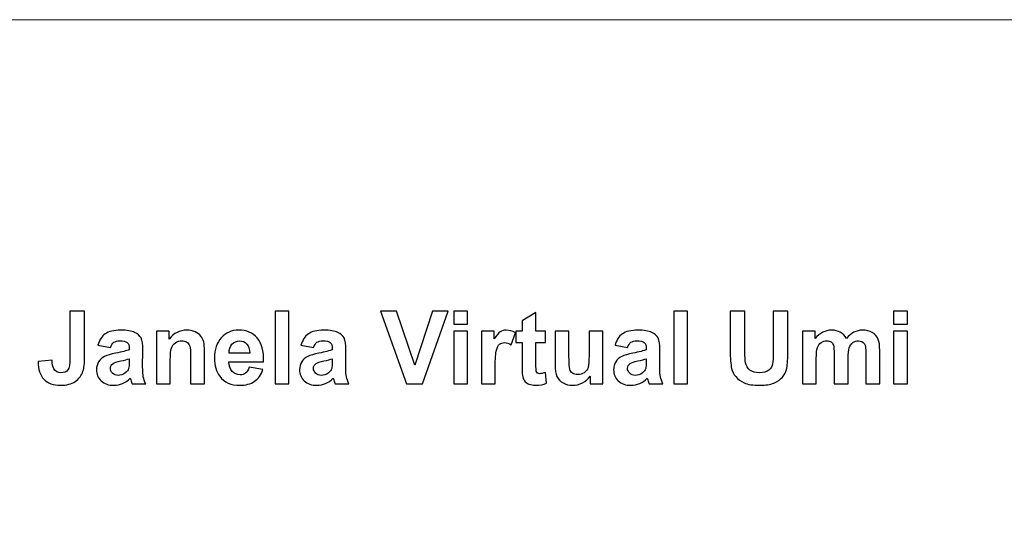
# Model space of a CAD drawing. Units: centimetres. Extents: x -14.8 to 14.8, y -21 to 21.
# Drawn here: x -9.4 to -4.6, y 18.5 to 21 of the extents above; entities that cross this region are included whole.
import ezdxf

# ---------------------------------------------------------------- set-up
doc = ezdxf.new("R2010")
doc.units = ezdxf.units.CM
doc.header["$MEASUREMENT"] = 0
doc.layers.add('Camada 1', color=7, linetype='Continuous')

msp = doc.modelspace()

# ---------------------------------------------------------------- linework, layer by layer
at = {"layer": 'Camada 1', "lineweight": 20}
msp.add_lwpolyline([(-14.85, -21), (14.85, -21), (14.85, 21), (-14.85, 21), (-14.85, -21)], close=True, dxfattribs=at)
at = {"layer": 'Camada 1'}
for points, knots in [([(-9.1712, 19.57498), (-9.1712, 19.57498), (-9.09928, 19.57498), (-9.09928, 19.57498), (-9.09928, 19.57498), (-9.09928, 19.57498), (-9.09928, 19.34996), (-9.09928, 19.34996), (-9.09928, 19.34996), (-9.09928, 19.32053), (-9.10184, 19.29788), (-9.10705, 19.28201), (-9.10705, 19.28201), (-9.11399, 19.26134), (-9.12656, 19.24472), (-9.14483, 19.23216), (-9.14483, 19.23216), (-9.16302, 19.21967), (-9.18707, 19.21339), (-9.217, 19.21339), (-9.217, 19.21339), (-9.25205, 19.21339), (-9.279, 19.22315), (-9.29785, 19.24274), (-9.29785, 19.24274), (-9.31678, 19.26233), (-9.32628, 19.2911), (-9.32645, 19.32896), (-9.32645, 19.32896), (-9.32645, 19.32896), (-9.2585, 19.3369), (-9.2585, 19.3369), (-9.2585, 19.3369), (-9.25767, 19.31664), (-9.25478, 19.30234), (-9.24965, 19.29399), (-9.24965, 19.29399), (-9.24196, 19.28126), (-9.23031, 19.2749), (-9.2146, 19.2749), (-9.2146, 19.2749), (-9.19881, 19.2749), (-9.18757, 19.27944), (-9.18104, 19.28862), (-9.18104, 19.28862), (-9.17451, 19.29771), (-9.1712, 19.31664), (-9.1712, 19.34541), (-9.1712, 19.34541), (-9.1712, 19.34541), (-9.1712, 19.57498), (-9.1712, 19.57498)], [0, 0, 0, 0, 0.0714286, 0.0714286, 0.0714286, 0.0714286, 0.1428571, 0.1428571, 0.1428571, 0.1428571, 0.2142857, 0.2142857, 0.2142857, 0.2142857, 0.2857143, 0.2857143, 0.2857143, 0.2857143, 0.3571429, 0.3571429, 0.3571429, 0.3571429, 0.4285714, 0.4285714, 0.4285714, 0.4285714, 0.5, 0.5, 0.5, 0.5, 0.5714286, 0.5714286, 0.5714286, 0.5714286, 0.6428571, 0.6428571, 0.6428571, 0.6428571, 0.7142857, 0.7142857, 0.7142857, 0.7142857, 0.7857143, 0.7857143, 0.7857143, 0.7857143, 0.8571429, 0.8571429, 0.8571429, 0.8571429, 1, 1, 1, 1]), ([(-8.16862, 19.21984), (-8.16862, 19.21984), (-8.16862, 19.57498), (-8.16862, 19.57498), (-8.16862, 19.57498), (-8.16862, 19.57498), (-8.10067, 19.57498), (-8.10067, 19.57498), (-8.10067, 19.57498), (-8.10067, 19.57498), (-8.10067, 19.21984), (-8.10067, 19.21984), (-8.10067, 19.21984), (-8.10067, 19.21984), (-8.16862, 19.21984), (-8.16862, 19.21984)], [0, 0, 0, 0, 0.2, 0.2, 0.2, 0.2, 0.4, 0.4, 0.4, 0.4, 0.6, 0.6, 0.6, 0.6, 1, 1, 1, 1]), ([(-7.52579, 19.21984), (-7.52579, 19.21984), (-7.65285, 19.57498), (-7.65285, 19.57498), (-7.65285, 19.57498), (-7.65285, 19.57498), (-7.57514, 19.57498), (-7.57514, 19.57498), (-7.57514, 19.57498), (-7.57514, 19.57498), (-7.48495, 19.3121), (-7.48495, 19.3121), (-7.48495, 19.3121), (-7.48495, 19.3121), (-7.3984, 19.57498), (-7.3984, 19.57498), (-7.3984, 19.57498), (-7.3984, 19.57498), (-7.32202, 19.57498), (-7.32202, 19.57498), (-7.32202, 19.57498), (-7.32202, 19.57498), (-7.44833, 19.21984), (-7.44833, 19.21984), (-7.44833, 19.21984), (-7.44833, 19.21984), (-7.52579, 19.21984), (-7.52579, 19.21984)], [0, 0, 0, 0, 0.125, 0.125, 0.125, 0.125, 0.25, 0.25, 0.25, 0.25, 0.375, 0.375, 0.375, 0.375, 0.5, 0.5, 0.5, 0.5, 0.625, 0.625, 0.625, 0.625, 0.75, 0.75, 0.75, 0.75, 1, 1, 1, 1]), ([(-7.29524, 19.51198), (-7.29524, 19.51198), (-7.29524, 19.57498), (-7.29524, 19.57498), (-7.29524, 19.57498), (-7.29524, 19.57498), (-7.22729, 19.57498), (-7.22729, 19.57498), (-7.22729, 19.57498), (-7.22729, 19.57498), (-7.22729, 19.51198), (-7.22729, 19.51198), (-7.22729, 19.51198), (-7.22729, 19.51198), (-7.29524, 19.51198), (-7.29524, 19.51198)], [0, 0, 0, 0, 0.2, 0.2, 0.2, 0.2, 0.4, 0.4, 0.4, 0.4, 0.6, 0.6, 0.6, 0.6, 1, 1, 1, 1]), ([(-6.84685, 19.47726), (-6.84685, 19.47726), (-6.84685, 19.4232), (-6.84685, 19.4232), (-6.84685, 19.4232), (-6.84685, 19.4232), (-6.89347, 19.4232), (-6.89347, 19.4232), (-6.89347, 19.4232), (-6.89347, 19.4232), (-6.89347, 19.31896), (-6.89347, 19.31896), (-6.89347, 19.31896), (-6.89347, 19.29779), (-6.89306, 19.28548), (-6.89215, 19.28201), (-6.89215, 19.28201), (-6.89124, 19.27853), (-6.88925, 19.27564), (-6.88603, 19.27333), (-6.88603, 19.27333), (-6.88289, 19.27109), (-6.87909, 19.26994), (-6.87454, 19.26994), (-6.87454, 19.26994), (-6.86817, 19.26994), (-6.85908, 19.27209), (-6.84709, 19.27647), (-6.84709, 19.27647), (-6.84709, 19.27647), (-6.84139, 19.22356), (-6.84139, 19.22356), (-6.84139, 19.22356), (-6.85718, 19.21678), (-6.87504, 19.21339), (-6.89504, 19.21339), (-6.89504, 19.21339), (-6.90728, 19.21339), (-6.91827, 19.21546), (-6.92811, 19.21959), (-6.92811, 19.21959), (-6.93794, 19.22373), (-6.94514, 19.2291), (-6.94968, 19.23563), (-6.94968, 19.23563), (-6.95431, 19.24224), (-6.95745, 19.25109), (-6.95927, 19.26233), (-6.95927, 19.26233), (-6.96068, 19.27027), (-6.96142, 19.2863), (-6.96142, 19.31053), (-6.96142, 19.31053), (-6.96142, 19.31053), (-6.96142, 19.4232), (-6.96142, 19.4232), (-6.96142, 19.4232), (-6.96142, 19.4232), (-6.99267, 19.4232), (-6.99267, 19.4232), (-6.99267, 19.4232), (-6.99267, 19.4232), (-6.99267, 19.47726), (-6.99267, 19.47726), (-6.99267, 19.47726), (-6.99267, 19.47726), (-6.96142, 19.47726), (-6.96142, 19.47726), (-6.96142, 19.47726), (-6.96142, 19.47726), (-6.96142, 19.52835), (-6.96142, 19.52835), (-6.96142, 19.52835), (-6.96142, 19.52835), (-6.89347, 19.56853), (-6.89347, 19.56853), (-6.89347, 19.56853), (-6.89347, 19.56853), (-6.89347, 19.47726), (-6.89347, 19.47726), (-6.89347, 19.47726), (-6.89347, 19.47726), (-6.84685, 19.47726), (-6.84685, 19.47726)], [0, 0, 0, 0, 0.0454545, 0.0454545, 0.0454545, 0.0454545, 0.0909091, 0.0909091, 0.0909091, 0.0909091, 0.1363636, 0.1363636, 0.1363636, 0.1363636, 0.1818182, 0.1818182, 0.1818182, 0.1818182, 0.2272727, 0.2272727, 0.2272727, 0.2272727, 0.2727273, 0.2727273, 0.2727273, 0.2727273, 0.3181818, 0.3181818, 0.3181818, 0.3181818, 0.3636364, 0.3636364, 0.3636364, 0.3636364, 0.4090909, 0.4090909, 0.4090909, 0.4090909, 0.4545455, 0.4545455, 0.4545455, 0.4545455, 0.5, 0.5, 0.5, 0.5, 0.5454545, 0.5454545, 0.5454545, 0.5454545, 0.5909091, 0.5909091, 0.5909091, 0.5909091, 0.6363636, 0.6363636, 0.6363636, 0.6363636, 0.6818182, 0.6818182, 0.6818182, 0.6818182, 0.7272727, 0.7272727, 0.7272727, 0.7272727, 0.7727273, 0.7727273, 0.7727273, 0.7727273, 0.8181818, 0.8181818, 0.8181818, 0.8181818, 0.8636364, 0.8636364, 0.8636364, 0.8636364, 0.9090909, 0.9090909, 0.9090909, 0.9090909, 1, 1, 1, 1]), ([(-6.2204, 19.21984), (-6.2204, 19.21984), (-6.2204, 19.57498), (-6.2204, 19.57498), (-6.2204, 19.57498), (-6.2204, 19.57498), (-6.15245, 19.57498), (-6.15245, 19.57498), (-6.15245, 19.57498), (-6.15245, 19.57498), (-6.15245, 19.21984), (-6.15245, 19.21984), (-6.15245, 19.21984), (-6.15245, 19.21984), (-6.2204, 19.21984), (-6.2204, 19.21984)], [0, 0, 0, 0, 0.2, 0.2, 0.2, 0.2, 0.4, 0.4, 0.4, 0.4, 0.6, 0.6, 0.6, 0.6, 1, 1, 1, 1]), ([(-5.94428, 19.57498), (-5.94428, 19.57498), (-5.87236, 19.57498), (-5.87236, 19.57498), (-5.87236, 19.57498), (-5.87236, 19.57498), (-5.87236, 19.38253), (-5.87236, 19.38253), (-5.87236, 19.38253), (-5.87236, 19.35194), (-5.87145, 19.33218), (-5.86972, 19.32317), (-5.86972, 19.32317), (-5.86666, 19.30862), (-5.85947, 19.29689), (-5.84806, 19.28812), (-5.84806, 19.28812), (-5.83657, 19.27928), (-5.82094, 19.2749), (-5.8011, 19.2749), (-5.8011, 19.2749), (-5.78102, 19.2749), (-5.7658, 19.27903), (-5.75555, 19.28738), (-5.75555, 19.28738), (-5.7453, 19.29573), (-5.73919, 19.3059), (-5.73712, 19.31805), (-5.73712, 19.31805), (-5.73505, 19.3302), (-5.73398, 19.35029), (-5.73398, 19.37839), (-5.73398, 19.37839), (-5.73398, 19.37839), (-5.73398, 19.57498), (-5.73398, 19.57498), (-5.73398, 19.57498), (-5.73398, 19.57498), (-5.66206, 19.57498), (-5.66206, 19.57498), (-5.66206, 19.57498), (-5.66206, 19.57498), (-5.66206, 19.38823), (-5.66206, 19.38823), (-5.66206, 19.38823), (-5.66206, 19.34558), (-5.66396, 19.3154), (-5.66784, 19.29779), (-5.66784, 19.29779), (-5.67173, 19.28019), (-5.67884, 19.26531), (-5.68926, 19.25315), (-5.68926, 19.25315), (-5.69959, 19.241), (-5.71348, 19.23141), (-5.73084, 19.22422), (-5.73084, 19.22422), (-5.74828, 19.21703), (-5.77093, 19.21339), (-5.79895, 19.21339), (-5.79895, 19.21339), (-5.83276, 19.21339), (-5.85839, 19.21728), (-5.87583, 19.22513), (-5.87583, 19.22513), (-5.89328, 19.23298), (-5.90708, 19.24315), (-5.91725, 19.25572), (-5.91725, 19.25572), (-5.92742, 19.26828), (-5.93403, 19.28134), (-5.93726, 19.29515), (-5.93726, 19.29515), (-5.94197, 19.31549), (-5.94428, 19.34558), (-5.94428, 19.38534), (-5.94428, 19.38534), (-5.94428, 19.38534), (-5.94428, 19.57498), (-5.94428, 19.57498)], [0, 0, 0, 0, 0.047619, 0.047619, 0.047619, 0.047619, 0.0952381, 0.0952381, 0.0952381, 0.0952381, 0.1428571, 0.1428571, 0.1428571, 0.1428571, 0.1904762, 0.1904762, 0.1904762, 0.1904762, 0.2380952, 0.2380952, 0.2380952, 0.2380952, 0.2857143, 0.2857143, 0.2857143, 0.2857143, 0.3333333, 0.3333333, 0.3333333, 0.3333333, 0.3809524, 0.3809524, 0.3809524, 0.3809524, 0.4285714, 0.4285714, 0.4285714, 0.4285714, 0.4761905, 0.4761905, 0.4761905, 0.4761905, 0.5238095, 0.5238095, 0.5238095, 0.5238095, 0.5714286, 0.5714286, 0.5714286, 0.5714286, 0.6190476, 0.6190476, 0.6190476, 0.6190476, 0.6666667, 0.6666667, 0.6666667, 0.6666667, 0.7142857, 0.7142857, 0.7142857, 0.7142857, 0.7619048, 0.7619048, 0.7619048, 0.7619048, 0.8095238, 0.8095238, 0.8095238, 0.8095238, 0.8571429, 0.8571429, 0.8571429, 0.8571429, 0.9047619, 0.9047619, 0.9047619, 0.9047619, 1, 1, 1, 1]), ([(-5.14556, 19.51198), (-5.14556, 19.51198), (-5.14556, 19.57498), (-5.14556, 19.57498), (-5.14556, 19.57498), (-5.14556, 19.57498), (-5.07761, 19.57498), (-5.07761, 19.57498), (-5.07761, 19.57498), (-5.07761, 19.57498), (-5.07761, 19.51198), (-5.07761, 19.51198), (-5.07761, 19.51198), (-5.07761, 19.51198), (-5.14556, 19.51198), (-5.14556, 19.51198)], [0, 0, 0, 0, 0.2, 0.2, 0.2, 0.2, 0.4, 0.4, 0.4, 0.4, 0.6, 0.6, 0.6, 0.6, 1, 1, 1, 1]), ([(-8.97272, 19.3979), (-8.97272, 19.3979), (-9.03422, 19.40882), (-9.03422, 19.40882), (-9.03422, 19.40882), (-9.02728, 19.43395), (-9.01529, 19.45255), (-8.99834, 19.46462), (-8.99834, 19.46462), (-8.9814, 19.47669), (-8.95618, 19.48272), (-8.92279, 19.48272), (-8.92279, 19.48272), (-8.89245, 19.48272), (-8.8698, 19.47917), (-8.85492, 19.47197), (-8.85492, 19.47197), (-8.84012, 19.46478), (-8.82962, 19.45569), (-8.82359, 19.44461), (-8.82359, 19.44461), (-8.81755, 19.43353), (-8.81449, 19.41328), (-8.81449, 19.38369), (-8.81449, 19.38369), (-8.81449, 19.38369), (-8.81548, 19.30433), (-8.81548, 19.30433), (-8.81548, 19.30433), (-8.81548, 19.28176), (-8.81441, 19.26506), (-8.81226, 19.25431), (-8.81226, 19.25431), (-8.81011, 19.24357), (-8.80606, 19.23207), (-8.80011, 19.21984), (-8.80011, 19.21984), (-8.80011, 19.21984), (-8.86756, 19.21984), (-8.86756, 19.21984), (-8.86756, 19.21984), (-8.8693, 19.2243), (-8.87153, 19.23092), (-8.87409, 19.23968), (-8.87409, 19.23968), (-8.87517, 19.24373), (-8.876, 19.24638), (-8.87649, 19.24762), (-8.87649, 19.24762), (-8.88807, 19.23621), (-8.90047, 19.22769), (-8.91369, 19.22199), (-8.91369, 19.22199), (-8.92692, 19.21629), (-8.94097, 19.21339), (-8.95593, 19.21339), (-8.95593, 19.21339), (-8.98231, 19.21339), (-9.00314, 19.22058), (-9.01835, 19.23497), (-9.01835, 19.23497), (-9.03356, 19.24927), (-9.04116, 19.26746), (-9.04116, 19.28945), (-9.04116, 19.28945), (-9.04116, 19.30391), (-9.03769, 19.31689), (-9.03075, 19.3283), (-9.03075, 19.3283), (-9.0238, 19.33962), (-9.01413, 19.34839), (-9.00157, 19.35442), (-9.00157, 19.35442), (-8.98908, 19.36046), (-8.97106, 19.36575), (-8.9475, 19.37029), (-8.9475, 19.37029), (-8.91576, 19.37625), (-8.89369, 19.38187), (-8.88145, 19.38699), (-8.88145, 19.38699), (-8.88145, 19.38699), (-8.88145, 19.39385), (-8.88145, 19.39385), (-8.88145, 19.39385), (-8.88145, 19.40708), (-8.88468, 19.4165), (-8.89112, 19.42221), (-8.89112, 19.42221), (-8.89765, 19.42783), (-8.90989, 19.43064), (-8.92783, 19.43064), (-8.92783, 19.43064), (-8.93998, 19.43064), (-8.9494, 19.42824), (-8.95618, 19.42337), (-8.95618, 19.42337), (-8.96304, 19.41857), (-8.9685, 19.41006), (-8.97272, 19.3979)], [0, 0, 0, 0, 0.0384615, 0.0384615, 0.0384615, 0.0384615, 0.0769231, 0.0769231, 0.0769231, 0.0769231, 0.1153846, 0.1153846, 0.1153846, 0.1153846, 0.1538462, 0.1538462, 0.1538462, 0.1538462, 0.1923077, 0.1923077, 0.1923077, 0.1923077, 0.2307692, 0.2307692, 0.2307692, 0.2307692, 0.2692308, 0.2692308, 0.2692308, 0.2692308, 0.3076923, 0.3076923, 0.3076923, 0.3076923, 0.3461538, 0.3461538, 0.3461538, 0.3461538, 0.3846154, 0.3846154, 0.3846154, 0.3846154, 0.4230769, 0.4230769, 0.4230769, 0.4230769, 0.4615385, 0.4615385, 0.4615385, 0.4615385, 0.5, 0.5, 0.5, 0.5, 0.5384615, 0.5384615, 0.5384615, 0.5384615, 0.5769231, 0.5769231, 0.5769231, 0.5769231, 0.6153846, 0.6153846, 0.6153846, 0.6153846, 0.6538462, 0.6538462, 0.6538462, 0.6538462, 0.6923077, 0.6923077, 0.6923077, 0.6923077, 0.7307692, 0.7307692, 0.7307692, 0.7307692, 0.7692308, 0.7692308, 0.7692308, 0.7692308, 0.8076923, 0.8076923, 0.8076923, 0.8076923, 0.8461538, 0.8461538, 0.8461538, 0.8461538, 0.8846154, 0.8846154, 0.8846154, 0.8846154, 0.9230769, 0.9230769, 0.9230769, 0.9230769, 1, 1, 1, 1]), ([(-8.51334, 19.21984), (-8.51334, 19.21984), (-8.58129, 19.21984), (-8.58129, 19.21984), (-8.58129, 19.21984), (-8.58129, 19.21984), (-8.58129, 19.35103), (-8.58129, 19.35103), (-8.58129, 19.35103), (-8.58129, 19.37881), (-8.58278, 19.39675), (-8.58567, 19.40485), (-8.58567, 19.40485), (-8.58865, 19.41303), (-8.59336, 19.41931), (-8.59997, 19.42386), (-8.59997, 19.42386), (-8.60658, 19.42841), (-8.61452, 19.43064), (-8.62378, 19.43064), (-8.62378, 19.43064), (-8.63568, 19.43064), (-8.64635, 19.42742), (-8.65577, 19.42097), (-8.65577, 19.42097), (-8.66528, 19.41452), (-8.67173, 19.40592), (-8.6752, 19.39534), (-8.6752, 19.39534), (-8.67875, 19.38468), (-8.68049, 19.365), (-8.68049, 19.33623), (-8.68049, 19.33623), (-8.68049, 19.33623), (-8.68049, 19.21984), (-8.68049, 19.21984), (-8.68049, 19.21984), (-8.68049, 19.21984), (-8.74844, 19.21984), (-8.74844, 19.21984), (-8.74844, 19.21984), (-8.74844, 19.21984), (-8.74844, 19.47726), (-8.74844, 19.47726), (-8.74844, 19.47726), (-8.74844, 19.47726), (-8.68545, 19.47726), (-8.68545, 19.47726), (-8.68545, 19.47726), (-8.68545, 19.47726), (-8.68545, 19.43949), (-8.68545, 19.43949), (-8.68545, 19.43949), (-8.66288, 19.46834), (-8.63453, 19.48272), (-8.60022, 19.48272), (-8.60022, 19.48272), (-8.58517, 19.48272), (-8.57137, 19.47999), (-8.55889, 19.47462), (-8.55889, 19.47462), (-8.54632, 19.46916), (-8.5369, 19.4623), (-8.53053, 19.45395), (-8.53053, 19.45395), (-8.52408, 19.44552), (-8.51962, 19.43601), (-8.51714, 19.42535), (-8.51714, 19.42535), (-8.51458, 19.41469), (-8.51334, 19.39947), (-8.51334, 19.37963), (-8.51334, 19.37963), (-8.51334, 19.37963), (-8.51334, 19.21984), (-8.51334, 19.21984)], [0, 0, 0, 0, 0.05, 0.05, 0.05, 0.05, 0.1, 0.1, 0.1, 0.1, 0.15, 0.15, 0.15, 0.15, 0.2, 0.2, 0.2, 0.2, 0.25, 0.25, 0.25, 0.25, 0.3, 0.3, 0.3, 0.3, 0.35, 0.35, 0.35, 0.35, 0.4, 0.4, 0.4, 0.4, 0.45, 0.45, 0.45, 0.45, 0.5, 0.5, 0.5, 0.5, 0.55, 0.55, 0.55, 0.55, 0.6, 0.6, 0.6, 0.6, 0.65, 0.65, 0.65, 0.65, 0.7, 0.7, 0.7, 0.7, 0.75, 0.75, 0.75, 0.75, 0.8, 0.8, 0.8, 0.8, 0.85, 0.85, 0.85, 0.85, 0.9, 0.9, 0.9, 0.9, 1, 1, 1, 1]), ([(-8.29568, 19.30118), (-8.29568, 19.30118), (-8.22773, 19.28978), (-8.22773, 19.28978), (-8.22773, 19.28978), (-8.23641, 19.26489), (-8.25021, 19.24596), (-8.26898, 19.2329), (-8.26898, 19.2329), (-8.28782, 19.21992), (-8.31138, 19.21339), (-8.33957, 19.21339), (-8.33957, 19.21339), (-8.3843, 19.21339), (-8.41745, 19.22802), (-8.43886, 19.25729), (-8.43886, 19.25729), (-8.4558, 19.28077), (-8.46432, 19.31036), (-8.46432, 19.34615), (-8.46432, 19.34615), (-8.46432, 19.38881), (-8.45316, 19.42229), (-8.43092, 19.44643), (-8.43092, 19.44643), (-8.40868, 19.47065), (-8.38049, 19.48272), (-8.34644, 19.48272), (-8.34644, 19.48272), (-8.30824, 19.48272), (-8.27807, 19.47007), (-8.25592, 19.44478), (-8.25592, 19.44478), (-8.23384, 19.41948), (-8.22326, 19.38071), (-8.22425, 19.32846), (-8.22425, 19.32846), (-8.22425, 19.32846), (-8.39438, 19.32846), (-8.39438, 19.32846), (-8.39438, 19.32846), (-8.39389, 19.30829), (-8.38843, 19.29259), (-8.37793, 19.28134), (-8.37793, 19.28134), (-8.36752, 19.2701), (-8.35445, 19.26448), (-8.33891, 19.26448), (-8.33891, 19.26448), (-8.32825, 19.26448), (-8.31932, 19.26737), (-8.31213, 19.27316), (-8.31213, 19.27316), (-8.30485, 19.27895), (-8.2994, 19.28829), (-8.29568, 19.30118)], [0, 0, 0, 0, 0.0666667, 0.0666667, 0.0666667, 0.0666667, 0.1333333, 0.1333333, 0.1333333, 0.1333333, 0.2, 0.2, 0.2, 0.2, 0.2666667, 0.2666667, 0.2666667, 0.2666667, 0.3333333, 0.3333333, 0.3333333, 0.3333333, 0.4, 0.4, 0.4, 0.4, 0.4666667, 0.4666667, 0.4666667, 0.4666667, 0.5333333, 0.5333333, 0.5333333, 0.5333333, 0.6, 0.6, 0.6, 0.6, 0.6666667, 0.6666667, 0.6666667, 0.6666667, 0.7333333, 0.7333333, 0.7333333, 0.7333333, 0.8, 0.8, 0.8, 0.8, 0.8666667, 0.8666667, 0.8666667, 0.8666667, 1, 1, 1, 1]), ([(-7.98022, 19.3979), (-7.98022, 19.3979), (-8.04172, 19.40882), (-8.04172, 19.40882), (-8.04172, 19.40882), (-8.03478, 19.43395), (-8.02279, 19.45255), (-8.00584, 19.46462), (-8.00584, 19.46462), (-7.9889, 19.47669), (-7.96368, 19.48272), (-7.93029, 19.48272), (-7.93029, 19.48272), (-7.89995, 19.48272), (-7.8773, 19.47917), (-7.86242, 19.47197), (-7.86242, 19.47197), (-7.84762, 19.46478), (-7.83712, 19.45569), (-7.83109, 19.44461), (-7.83109, 19.44461), (-7.82505, 19.43353), (-7.82199, 19.41328), (-7.82199, 19.38369), (-7.82199, 19.38369), (-7.82199, 19.38369), (-7.82298, 19.30433), (-7.82298, 19.30433), (-7.82298, 19.30433), (-7.82298, 19.28176), (-7.82191, 19.26506), (-7.81976, 19.25431), (-7.81976, 19.25431), (-7.81761, 19.24357), (-7.81356, 19.23207), (-7.80761, 19.21984), (-7.80761, 19.21984), (-7.80761, 19.21984), (-7.87506, 19.21984), (-7.87506, 19.21984), (-7.87506, 19.21984), (-7.8768, 19.2243), (-7.87903, 19.23092), (-7.88159, 19.23968), (-7.88159, 19.23968), (-7.88267, 19.24373), (-7.8835, 19.24638), (-7.88399, 19.24762), (-7.88399, 19.24762), (-7.89557, 19.23621), (-7.90797, 19.22769), (-7.92119, 19.22199), (-7.92119, 19.22199), (-7.93442, 19.21629), (-7.94847, 19.21339), (-7.96343, 19.21339), (-7.96343, 19.21339), (-7.98981, 19.21339), (-8.01064, 19.22058), (-8.02585, 19.23497), (-8.02585, 19.23497), (-8.04106, 19.24927), (-8.04866, 19.26746), (-8.04866, 19.28945), (-8.04866, 19.28945), (-8.04866, 19.30391), (-8.04519, 19.31689), (-8.03825, 19.3283), (-8.03825, 19.3283), (-8.0313, 19.33962), (-8.02163, 19.34839), (-8.00907, 19.35442), (-8.00907, 19.35442), (-7.99658, 19.36046), (-7.97856, 19.36575), (-7.955, 19.37029), (-7.955, 19.37029), (-7.92326, 19.37625), (-7.90119, 19.38187), (-7.88895, 19.38699), (-7.88895, 19.38699), (-7.88895, 19.38699), (-7.88895, 19.39385), (-7.88895, 19.39385), (-7.88895, 19.39385), (-7.88895, 19.40708), (-7.89218, 19.4165), (-7.89862, 19.42221), (-7.89862, 19.42221), (-7.90515, 19.42783), (-7.91739, 19.43064), (-7.93533, 19.43064), (-7.93533, 19.43064), (-7.94748, 19.43064), (-7.9569, 19.42824), (-7.96368, 19.42337), (-7.96368, 19.42337), (-7.97054, 19.41857), (-7.976, 19.41006), (-7.98022, 19.3979)], [0, 0, 0, 0, 0.0384615, 0.0384615, 0.0384615, 0.0384615, 0.0769231, 0.0769231, 0.0769231, 0.0769231, 0.1153846, 0.1153846, 0.1153846, 0.1153846, 0.1538462, 0.1538462, 0.1538462, 0.1538462, 0.1923077, 0.1923077, 0.1923077, 0.1923077, 0.2307692, 0.2307692, 0.2307692, 0.2307692, 0.2692308, 0.2692308, 0.2692308, 0.2692308, 0.3076923, 0.3076923, 0.3076923, 0.3076923, 0.3461538, 0.3461538, 0.3461538, 0.3461538, 0.3846154, 0.3846154, 0.3846154, 0.3846154, 0.4230769, 0.4230769, 0.4230769, 0.4230769, 0.4615385, 0.4615385, 0.4615385, 0.4615385, 0.5, 0.5, 0.5, 0.5, 0.5384615, 0.5384615, 0.5384615, 0.5384615, 0.5769231, 0.5769231, 0.5769231, 0.5769231, 0.6153846, 0.6153846, 0.6153846, 0.6153846, 0.6538462, 0.6538462, 0.6538462, 0.6538462, 0.6923077, 0.6923077, 0.6923077, 0.6923077, 0.7307692, 0.7307692, 0.7307692, 0.7307692, 0.7692308, 0.7692308, 0.7692308, 0.7692308, 0.8076923, 0.8076923, 0.8076923, 0.8076923, 0.8461538, 0.8461538, 0.8461538, 0.8461538, 0.8846154, 0.8846154, 0.8846154, 0.8846154, 0.9230769, 0.9230769, 0.9230769, 0.9230769, 1, 1, 1, 1]), ([(-7.29524, 19.21984), (-7.29524, 19.21984), (-7.29524, 19.47726), (-7.29524, 19.47726), (-7.29524, 19.47726), (-7.29524, 19.47726), (-7.22729, 19.47726), (-7.22729, 19.47726), (-7.22729, 19.47726), (-7.22729, 19.47726), (-7.22729, 19.21984), (-7.22729, 19.21984), (-7.22729, 19.21984), (-7.22729, 19.21984), (-7.29524, 19.21984), (-7.29524, 19.21984)], [0, 0, 0, 0, 0.2, 0.2, 0.2, 0.2, 0.4, 0.4, 0.4, 0.4, 0.6, 0.6, 0.6, 0.6, 1, 1, 1, 1]), ([(-7.09245, 19.21984), (-7.09245, 19.21984), (-7.1604, 19.21984), (-7.1604, 19.21984), (-7.1604, 19.21984), (-7.1604, 19.21984), (-7.1604, 19.47726), (-7.1604, 19.47726), (-7.1604, 19.47726), (-7.1604, 19.47726), (-7.09741, 19.47726), (-7.09741, 19.47726), (-7.09741, 19.47726), (-7.09741, 19.47726), (-7.09741, 19.44073), (-7.09741, 19.44073), (-7.09741, 19.44073), (-7.08658, 19.458), (-7.07683, 19.46933), (-7.06815, 19.4747), (-7.06815, 19.4747), (-7.05947, 19.48007), (-7.04963, 19.48272), (-7.03864, 19.48272), (-7.03864, 19.48272), (-7.02309, 19.48272), (-7.00813, 19.47842), (-6.99375, 19.46991), (-6.99375, 19.46991), (-6.99375, 19.46991), (-7.01483, 19.41055), (-7.01483, 19.41055), (-7.01483, 19.41055), (-7.02632, 19.41799), (-7.03698, 19.42171), (-7.04682, 19.42171), (-7.04682, 19.42171), (-7.05641, 19.42171), (-7.06451, 19.41907), (-7.07112, 19.41386), (-7.07112, 19.41386), (-7.07774, 19.40857), (-7.08295, 19.39914), (-7.08675, 19.38542), (-7.08675, 19.38542), (-7.09055, 19.3717), (-7.09245, 19.34293), (-7.09245, 19.2992), (-7.09245, 19.2992), (-7.09245, 19.2992), (-7.09245, 19.21984), (-7.09245, 19.21984)], [0, 0, 0, 0, 0.0714286, 0.0714286, 0.0714286, 0.0714286, 0.1428571, 0.1428571, 0.1428571, 0.1428571, 0.2142857, 0.2142857, 0.2142857, 0.2142857, 0.2857143, 0.2857143, 0.2857143, 0.2857143, 0.3571429, 0.3571429, 0.3571429, 0.3571429, 0.4285714, 0.4285714, 0.4285714, 0.4285714, 0.5, 0.5, 0.5, 0.5, 0.5714286, 0.5714286, 0.5714286, 0.5714286, 0.6428571, 0.6428571, 0.6428571, 0.6428571, 0.7142857, 0.7142857, 0.7142857, 0.7142857, 0.7857143, 0.7857143, 0.7857143, 0.7857143, 0.8571429, 0.8571429, 0.8571429, 0.8571429, 1, 1, 1, 1]), ([(-6.6291, 19.21984), (-6.6291, 19.21984), (-6.6291, 19.25836), (-6.6291, 19.25836), (-6.6291, 19.25836), (-6.63852, 19.24464), (-6.65084, 19.23373), (-6.66613, 19.22554), (-6.66613, 19.22554), (-6.68143, 19.21744), (-6.69755, 19.21339), (-6.71449, 19.21339), (-6.71449, 19.21339), (-6.73185, 19.21339), (-6.7474, 19.21719), (-6.76112, 19.2248), (-6.76112, 19.2248), (-6.77492, 19.23241), (-6.78484, 19.24315), (-6.79096, 19.25687), (-6.79096, 19.25687), (-6.79716, 19.27068), (-6.80022, 19.28969), (-6.80022, 19.314), (-6.80022, 19.314), (-6.80022, 19.314), (-6.80022, 19.47726), (-6.80022, 19.47726), (-6.80022, 19.47726), (-6.80022, 19.47726), (-6.73227, 19.47726), (-6.73227, 19.47726), (-6.73227, 19.47726), (-6.73227, 19.47726), (-6.73227, 19.35872), (-6.73227, 19.35872), (-6.73227, 19.35872), (-6.73227, 19.32243), (-6.73103, 19.30027), (-6.72847, 19.29209), (-6.72847, 19.29209), (-6.72599, 19.28391), (-6.72144, 19.27738), (-6.71474, 19.27266), (-6.71474, 19.27266), (-6.70813, 19.26787), (-6.6997, 19.26547), (-6.68945, 19.26547), (-6.68945, 19.26547), (-6.67779, 19.26547), (-6.66737, 19.2687), (-6.65812, 19.27506), (-6.65812, 19.27506), (-6.64886, 19.28143), (-6.64257, 19.28936), (-6.63919, 19.29887), (-6.63919, 19.29887), (-6.6358, 19.30838), (-6.63406, 19.33152), (-6.63406, 19.36847), (-6.63406, 19.36847), (-6.63406, 19.36847), (-6.63406, 19.47726), (-6.63406, 19.47726), (-6.63406, 19.47726), (-6.63406, 19.47726), (-6.56611, 19.47726), (-6.56611, 19.47726), (-6.56611, 19.47726), (-6.56611, 19.47726), (-6.56611, 19.21984), (-6.56611, 19.21984), (-6.56611, 19.21984), (-6.56611, 19.21984), (-6.6291, 19.21984), (-6.6291, 19.21984)], [0, 0, 0, 0, 0.05, 0.05, 0.05, 0.05, 0.1, 0.1, 0.1, 0.1, 0.15, 0.15, 0.15, 0.15, 0.2, 0.2, 0.2, 0.2, 0.25, 0.25, 0.25, 0.25, 0.3, 0.3, 0.3, 0.3, 0.35, 0.35, 0.35, 0.35, 0.4, 0.4, 0.4, 0.4, 0.45, 0.45, 0.45, 0.45, 0.5, 0.5, 0.5, 0.5, 0.55, 0.55, 0.55, 0.55, 0.6, 0.6, 0.6, 0.6, 0.65, 0.65, 0.65, 0.65, 0.7, 0.7, 0.7, 0.7, 0.75, 0.75, 0.75, 0.75, 0.8, 0.8, 0.8, 0.8, 0.85, 0.85, 0.85, 0.85, 0.9, 0.9, 0.9, 0.9, 1, 1, 1, 1]), ([(-6.44567, 19.3979), (-6.44567, 19.3979), (-6.50717, 19.40882), (-6.50717, 19.40882), (-6.50717, 19.40882), (-6.50023, 19.43395), (-6.48824, 19.45255), (-6.47129, 19.46462), (-6.47129, 19.46462), (-6.45435, 19.47669), (-6.42913, 19.48272), (-6.39574, 19.48272), (-6.39574, 19.48272), (-6.3654, 19.48272), (-6.34275, 19.47917), (-6.32787, 19.47197), (-6.32787, 19.47197), (-6.31307, 19.46478), (-6.30257, 19.45569), (-6.29654, 19.44461), (-6.29654, 19.44461), (-6.2905, 19.43353), (-6.28744, 19.41328), (-6.28744, 19.38369), (-6.28744, 19.38369), (-6.28744, 19.38369), (-6.28843, 19.30433), (-6.28843, 19.30433), (-6.28843, 19.30433), (-6.28843, 19.28176), (-6.28736, 19.26506), (-6.28521, 19.25431), (-6.28521, 19.25431), (-6.28306, 19.24357), (-6.27901, 19.23207), (-6.27306, 19.21984), (-6.27306, 19.21984), (-6.27306, 19.21984), (-6.34051, 19.21984), (-6.34051, 19.21984), (-6.34051, 19.21984), (-6.34225, 19.2243), (-6.34448, 19.23092), (-6.34704, 19.23968), (-6.34704, 19.23968), (-6.34812, 19.24373), (-6.34895, 19.24638), (-6.34944, 19.24762), (-6.34944, 19.24762), (-6.36102, 19.23621), (-6.37342, 19.22769), (-6.38664, 19.22199), (-6.38664, 19.22199), (-6.39987, 19.21629), (-6.41392, 19.21339), (-6.42888, 19.21339), (-6.42888, 19.21339), (-6.45526, 19.21339), (-6.47609, 19.22058), (-6.4913, 19.23497), (-6.4913, 19.23497), (-6.50651, 19.24927), (-6.51411, 19.26746), (-6.51411, 19.28945), (-6.51411, 19.28945), (-6.51411, 19.30391), (-6.51064, 19.31689), (-6.5037, 19.3283), (-6.5037, 19.3283), (-6.49675, 19.33962), (-6.48708, 19.34839), (-6.47452, 19.35442), (-6.47452, 19.35442), (-6.46203, 19.36046), (-6.44401, 19.36575), (-6.42045, 19.37029), (-6.42045, 19.37029), (-6.38871, 19.37625), (-6.36664, 19.38187), (-6.3544, 19.38699), (-6.3544, 19.38699), (-6.3544, 19.38699), (-6.3544, 19.39385), (-6.3544, 19.39385), (-6.3544, 19.39385), (-6.3544, 19.40708), (-6.35763, 19.4165), (-6.36407, 19.42221), (-6.36407, 19.42221), (-6.3706, 19.42783), (-6.38284, 19.43064), (-6.40078, 19.43064), (-6.40078, 19.43064), (-6.41293, 19.43064), (-6.42235, 19.42824), (-6.42913, 19.42337), (-6.42913, 19.42337), (-6.43599, 19.41857), (-6.44145, 19.41006), (-6.44567, 19.3979)], [0, 0, 0, 0, 0.0384615, 0.0384615, 0.0384615, 0.0384615, 0.0769231, 0.0769231, 0.0769231, 0.0769231, 0.1153846, 0.1153846, 0.1153846, 0.1153846, 0.1538462, 0.1538462, 0.1538462, 0.1538462, 0.1923077, 0.1923077, 0.1923077, 0.1923077, 0.2307692, 0.2307692, 0.2307692, 0.2307692, 0.2692308, 0.2692308, 0.2692308, 0.2692308, 0.3076923, 0.3076923, 0.3076923, 0.3076923, 0.3461538, 0.3461538, 0.3461538, 0.3461538, 0.3846154, 0.3846154, 0.3846154, 0.3846154, 0.4230769, 0.4230769, 0.4230769, 0.4230769, 0.4615385, 0.4615385, 0.4615385, 0.4615385, 0.5, 0.5, 0.5, 0.5, 0.5384615, 0.5384615, 0.5384615, 0.5384615, 0.5769231, 0.5769231, 0.5769231, 0.5769231, 0.6153846, 0.6153846, 0.6153846, 0.6153846, 0.6538462, 0.6538462, 0.6538462, 0.6538462, 0.6923077, 0.6923077, 0.6923077, 0.6923077, 0.7307692, 0.7307692, 0.7307692, 0.7307692, 0.7692308, 0.7692308, 0.7692308, 0.7692308, 0.8076923, 0.8076923, 0.8076923, 0.8076923, 0.8461538, 0.8461538, 0.8461538, 0.8461538, 0.8846154, 0.8846154, 0.8846154, 0.8846154, 0.9230769, 0.9230769, 0.9230769, 0.9230769, 1, 1, 1, 1]), ([(-5.59155, 19.47726), (-5.59155, 19.47726), (-5.52905, 19.47726), (-5.52905, 19.47726), (-5.52905, 19.47726), (-5.52905, 19.47726), (-5.52905, 19.44213), (-5.52905, 19.44213), (-5.52905, 19.44213), (-5.50665, 19.46916), (-5.47995, 19.48272), (-5.44895, 19.48272), (-5.44895, 19.48272), (-5.4325, 19.48272), (-5.4182, 19.47933), (-5.40613, 19.47255), (-5.40613, 19.47255), (-5.39397, 19.46577), (-5.38405, 19.45552), (-5.37637, 19.4418), (-5.37637, 19.4418), (-5.36504, 19.45552), (-5.35281, 19.46577), (-5.33975, 19.47255), (-5.33975, 19.47255), (-5.32668, 19.47933), (-5.31271, 19.48272), (-5.29783, 19.48272), (-5.29783, 19.48272), (-5.27899, 19.48272), (-5.26303, 19.47892), (-5.24989, 19.47123), (-5.24989, 19.47123), (-5.23683, 19.46354), (-5.22707, 19.4523), (-5.22062, 19.43742), (-5.22062, 19.43742), (-5.21591, 19.42651), (-5.2136, 19.40873), (-5.2136, 19.38418), (-5.2136, 19.38418), (-5.2136, 19.38418), (-5.2136, 19.21984), (-5.2136, 19.21984), (-5.2136, 19.21984), (-5.2136, 19.21984), (-5.28155, 19.21984), (-5.28155, 19.21984), (-5.28155, 19.21984), (-5.28155, 19.21984), (-5.28155, 19.36674), (-5.28155, 19.36674), (-5.28155, 19.36674), (-5.28155, 19.39228), (-5.28386, 19.40873), (-5.28857, 19.41609), (-5.28857, 19.41609), (-5.29486, 19.42576), (-5.30461, 19.43064), (-5.31767, 19.43064), (-5.31767, 19.43064), (-5.32718, 19.43064), (-5.33619, 19.42775), (-5.34462, 19.42196), (-5.34462, 19.42196), (-5.35297, 19.41609), (-5.35909, 19.40758), (-5.36281, 19.39642), (-5.36281, 19.39642), (-5.36653, 19.38517), (-5.36835, 19.36748), (-5.36835, 19.34326), (-5.36835, 19.34326), (-5.36835, 19.34326), (-5.36835, 19.21984), (-5.36835, 19.21984), (-5.36835, 19.21984), (-5.36835, 19.21984), (-5.4363, 19.21984), (-5.4363, 19.21984), (-5.4363, 19.21984), (-5.4363, 19.21984), (-5.4363, 19.3607), (-5.4363, 19.3607), (-5.4363, 19.3607), (-5.4363, 19.38567), (-5.43754, 19.40187), (-5.43994, 19.40906), (-5.43994, 19.40906), (-5.44233, 19.41634), (-5.44605, 19.42179), (-5.45118, 19.42535), (-5.45118, 19.42535), (-5.45622, 19.4289), (-5.46317, 19.43064), (-5.47185, 19.43064), (-5.47185, 19.43064), (-5.48235, 19.43064), (-5.49177, 19.42783), (-5.50012, 19.42221), (-5.50012, 19.42221), (-5.50855, 19.4165), (-5.5145, 19.4084), (-5.51814, 19.39774), (-5.51814, 19.39774), (-5.52178, 19.38707), (-5.5236, 19.36938), (-5.5236, 19.34475), (-5.5236, 19.34475), (-5.5236, 19.34475), (-5.5236, 19.21984), (-5.5236, 19.21984), (-5.5236, 19.21984), (-5.5236, 19.21984), (-5.59155, 19.21984), (-5.59155, 19.21984), (-5.59155, 19.21984), (-5.59155, 19.21984), (-5.59155, 19.47726), (-5.59155, 19.47726)], [0, 0, 0, 0, 0.0322581, 0.0322581, 0.0322581, 0.0322581, 0.0645161, 0.0645161, 0.0645161, 0.0645161, 0.0967742, 0.0967742, 0.0967742, 0.0967742, 0.1290323, 0.1290323, 0.1290323, 0.1290323, 0.1612903, 0.1612903, 0.1612903, 0.1612903, 0.1935484, 0.1935484, 0.1935484, 0.1935484, 0.2258065, 0.2258065, 0.2258065, 0.2258065, 0.2580645, 0.2580645, 0.2580645, 0.2580645, 0.2903226, 0.2903226, 0.2903226, 0.2903226, 0.3225806, 0.3225806, 0.3225806, 0.3225806, 0.3548387, 0.3548387, 0.3548387, 0.3548387, 0.3870968, 0.3870968, 0.3870968, 0.3870968, 0.4193548, 0.4193548, 0.4193548, 0.4193548, 0.4516129, 0.4516129, 0.4516129, 0.4516129, 0.483871, 0.483871, 0.483871, 0.483871, 0.516129, 0.516129, 0.516129, 0.516129, 0.5483871, 0.5483871, 0.5483871, 0.5483871, 0.5806452, 0.5806452, 0.5806452, 0.5806452, 0.6129032, 0.6129032, 0.6129032, 0.6129032, 0.6451613, 0.6451613, 0.6451613, 0.6451613, 0.6774194, 0.6774194, 0.6774194, 0.6774194, 0.7096774, 0.7096774, 0.7096774, 0.7096774, 0.7419355, 0.7419355, 0.7419355, 0.7419355, 0.7741935, 0.7741935, 0.7741935, 0.7741935, 0.8064516, 0.8064516, 0.8064516, 0.8064516, 0.8387097, 0.8387097, 0.8387097, 0.8387097, 0.8709677, 0.8709677, 0.8709677, 0.8709677, 0.9032258, 0.9032258, 0.9032258, 0.9032258, 0.9354839, 0.9354839, 0.9354839, 0.9354839, 1, 1, 1, 1]), ([(-5.14556, 19.21984), (-5.14556, 19.21984), (-5.14556, 19.47726), (-5.14556, 19.47726), (-5.14556, 19.47726), (-5.14556, 19.47726), (-5.07761, 19.47726), (-5.07761, 19.47726), (-5.07761, 19.47726), (-5.07761, 19.47726), (-5.07761, 19.21984), (-5.07761, 19.21984), (-5.07761, 19.21984), (-5.07761, 19.21984), (-5.14556, 19.21984), (-5.14556, 19.21984)], [0, 0, 0, 0, 0.2, 0.2, 0.2, 0.2, 0.4, 0.4, 0.4, 0.4, 0.6, 0.6, 0.6, 0.6, 1, 1, 1, 1]), ([(-8.29171, 19.37013), (-8.29221, 19.38989), (-8.29725, 19.40493), (-8.30692, 19.41518), (-8.30692, 19.41518), (-8.31659, 19.42551), (-8.32833, 19.43064), (-8.34222, 19.43064), (-8.34222, 19.43064), (-8.35702, 19.43064), (-8.36925, 19.42518), (-8.37892, 19.41435), (-8.37892, 19.41435), (-8.3886, 19.40353), (-8.39331, 19.38873), (-8.39314, 19.37013), (-8.39314, 19.37013), (-8.39314, 19.37013), (-8.29171, 19.37013), (-8.29171, 19.37013)], [0, 0, 0, 0, 0.1666667, 0.1666667, 0.1666667, 0.1666667, 0.3333333, 0.3333333, 0.3333333, 0.3333333, 0.5, 0.5, 0.5, 0.5, 0.6666667, 0.6666667, 0.6666667, 0.6666667, 1, 1, 1, 1]), ([(-8.88145, 19.34285), (-8.89013, 19.33995), (-8.90394, 19.33648), (-8.92287, 19.33243), (-8.92287, 19.33243), (-8.94172, 19.32838), (-8.95412, 19.32441), (-8.9599, 19.32061), (-8.9599, 19.32061), (-8.96875, 19.31425), (-8.97321, 19.30631), (-8.97321, 19.29664), (-8.97321, 19.29664), (-8.97321, 19.28705), (-8.96966, 19.27886), (-8.96255, 19.27192), (-8.96255, 19.27192), (-8.95544, 19.26498), (-8.94643, 19.2615), (-8.93543, 19.2615), (-8.93543, 19.2615), (-8.9232, 19.2615), (-8.91146, 19.26555), (-8.9003, 19.27357), (-8.9003, 19.27357), (-8.89212, 19.27977), (-8.88666, 19.28721), (-8.8841, 19.29614), (-8.8841, 19.29614), (-8.88236, 19.30193), (-8.88145, 19.31301), (-8.88145, 19.32929), (-8.88145, 19.32929), (-8.88145, 19.32929), (-8.88145, 19.34285), (-8.88145, 19.34285)], [0, 0, 0, 0, 0.1, 0.1, 0.1, 0.1, 0.2, 0.2, 0.2, 0.2, 0.3, 0.3, 0.3, 0.3, 0.4, 0.4, 0.4, 0.4, 0.5, 0.5, 0.5, 0.5, 0.6, 0.6, 0.6, 0.6, 0.7, 0.7, 0.7, 0.7, 0.8, 0.8, 0.8, 0.8, 1, 1, 1, 1]), ([(-7.88895, 19.34285), (-7.89763, 19.33995), (-7.91144, 19.33648), (-7.93037, 19.33243), (-7.93037, 19.33243), (-7.94922, 19.32838), (-7.96162, 19.32441), (-7.9674, 19.32061), (-7.9674, 19.32061), (-7.97625, 19.31425), (-7.98071, 19.30631), (-7.98071, 19.29664), (-7.98071, 19.29664), (-7.98071, 19.28705), (-7.97716, 19.27886), (-7.97005, 19.27192), (-7.97005, 19.27192), (-7.96294, 19.26498), (-7.95393, 19.2615), (-7.94293, 19.2615), (-7.94293, 19.2615), (-7.9307, 19.2615), (-7.91896, 19.26555), (-7.9078, 19.27357), (-7.9078, 19.27357), (-7.89962, 19.27977), (-7.89416, 19.28721), (-7.8916, 19.29614), (-7.8916, 19.29614), (-7.88986, 19.30193), (-7.88895, 19.31301), (-7.88895, 19.32929), (-7.88895, 19.32929), (-7.88895, 19.32929), (-7.88895, 19.34285), (-7.88895, 19.34285)], [0, 0, 0, 0, 0.1, 0.1, 0.1, 0.1, 0.2, 0.2, 0.2, 0.2, 0.3, 0.3, 0.3, 0.3, 0.4, 0.4, 0.4, 0.4, 0.5, 0.5, 0.5, 0.5, 0.6, 0.6, 0.6, 0.6, 0.7, 0.7, 0.7, 0.7, 0.8, 0.8, 0.8, 0.8, 1, 1, 1, 1]), ([(-6.3544, 19.34285), (-6.36308, 19.33995), (-6.37689, 19.33648), (-6.39582, 19.33243), (-6.39582, 19.33243), (-6.41467, 19.32838), (-6.42707, 19.32441), (-6.43285, 19.32061), (-6.43285, 19.32061), (-6.4417, 19.31425), (-6.44616, 19.30631), (-6.44616, 19.29664), (-6.44616, 19.29664), (-6.44616, 19.28705), (-6.44261, 19.27886), (-6.4355, 19.27192), (-6.4355, 19.27192), (-6.42839, 19.26498), (-6.41938, 19.2615), (-6.40838, 19.2615), (-6.40838, 19.2615), (-6.39615, 19.2615), (-6.38441, 19.26555), (-6.37325, 19.27357), (-6.37325, 19.27357), (-6.36507, 19.27977), (-6.35961, 19.28721), (-6.35705, 19.29614), (-6.35705, 19.29614), (-6.35531, 19.30193), (-6.3544, 19.31301), (-6.3544, 19.32929), (-6.3544, 19.32929), (-6.3544, 19.32929), (-6.3544, 19.34285), (-6.3544, 19.34285)], [0, 0, 0, 0, 0.1, 0.1, 0.1, 0.1, 0.2, 0.2, 0.2, 0.2, 0.3, 0.3, 0.3, 0.3, 0.4, 0.4, 0.4, 0.4, 0.5, 0.5, 0.5, 0.5, 0.6, 0.6, 0.6, 0.6, 0.7, 0.7, 0.7, 0.7, 0.8, 0.8, 0.8, 0.8, 1, 1, 1, 1])]:
    msp.add_open_spline(points, degree=3, knots=knots, dxfattribs=at)

doc.saveas('drawing.dxf')
